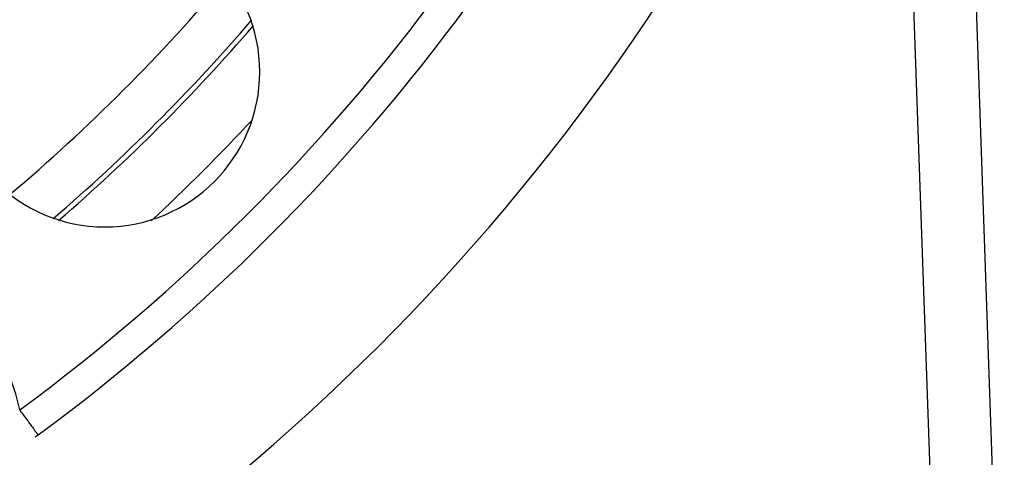
# Model space of a CAD drawing. Extents: x 24 to 840, y -360 to 283.
# Drawn here: x 808 to 840, y -89 to -74 of the extents above; entities that cross this region are included whole.
import ezdxf

# ---------------------------------------------------------------- set-up
doc = ezdxf.new("R2010")
doc.units = 0
doc.linetypes.add('DASHED', pattern=[11.05, 8.7, -2.35])
doc.layers.get('0').update_dxf_attribs({"linetype": 'CONTINUOUS'})
doc.layers.add('NEVIDI', color=4, linetype='DASHED')

msp = doc.modelspace()

# ---------------------------------------------------------------- linework, layer by layer
at = {"color": 2}
for p, q in [((838.729081, -71.022812), (839.745506, -100.129419)), ((838.729081, -71.022812), (839.745506, -100.129419)), ((808.574607, -87.782546), (808.575542, -87.783818))]:
    msp.add_line(p, q, dxfattribs=at)
for centre, radius, start, end in [((770.069842, -35.41717), 47.5, 180, 360), ((770.069842, -35.41717), 45.5, 180, 360), ((770.069842, -35.41717), 70, 188.841531, 351.158469), ((810.728481, -76.07581), 5, 0, 180), ((770.069842, -35.41717), 65, 306.327403, 323.672597), ((770.069842, -35.41717), 60, 310.753101, 319.252533), ((810.728481, -76.07581), 5, 180, 360), ((770.069842, -35.41717), 65, 306.225102, 306.327403)]:
    msp.add_arc(centre, radius, start, end, dxfattribs=at)
at = {"layer": 'NEVIDI', "color": 7, "linetype": 'CONTINUOUS'}
for p, q in [((837.649587, -97.417562), (836.730299, -71.092611)), ((807.983349, -86.978453), (808.002288, -87.004209)), ((808.002288, -87.004209), (808.024542, -87.034474)), ((808.024542, -87.034474), (808.051927, -87.071717)), ((808.051927, -87.071717), (808.081308, -87.111674)), ((808.081308, -87.111674), (808.103197, -87.141442)), ((808.103197, -87.141442), (808.129979, -87.177865)), ((808.129979, -87.177865), (808.158609, -87.216801)), ((808.158609, -87.216801), (808.179733, -87.245529)), ((808.179733, -87.245529), (808.205422, -87.280466)), ((808.205422, -87.280466), (808.232813, -87.317716)), ((808.232813, -87.317716), (808.252593, -87.344616)), ((808.252593, -87.344616), (808.276868, -87.37763)), ((808.276868, -87.37763), (808.302478, -87.412458)), ((808.302478, -87.412458), (808.320641, -87.437159)), ((808.320641, -87.437159), (808.343042, -87.467625)), ((808.343042, -87.467625), (808.366435, -87.499439)), ((808.366435, -87.499439), (808.382881, -87.521805)), ((808.382881, -87.521805), (808.402756, -87.548834)), ((808.402756, -87.548834), (808.423428, -87.576948)), ((808.423428, -87.576948), (808.437735, -87.596405)), ((808.437735, -87.596405), (808.454853, -87.619685)), ((808.454853, -87.619685), (808.472549, -87.64375)), ((808.472549, -87.64375), (808.484456, -87.659943)), ((808.484456, -87.659943), (808.498577, -87.679148)), ((808.498577, -87.679148), (808.512876, -87.698593)), ((808.512876, -87.698593), (808.522188, -87.711258)), ((808.522188, -87.711258), (808.533043, -87.72602)), ((808.533043, -87.72602), (808.543662, -87.740463)), ((808.543662, -87.740463), (808.550249, -87.749421)), ((808.550249, -87.749421), (808.557636, -87.759466)), ((808.557636, -87.759466), (808.564365, -87.768618)), ((808.564365, -87.768618), (808.56817, -87.773792)), ((808.56817, -87.773792), (808.571919, -87.778891)), ((808.571919, -87.778891), (808.574607, -87.782546))]:
    msp.add_line(p, q, dxfattribs=at)
for centre, radius, start, end in [((770.069842, -35.41717), 43.732114, 180, 360), ((770.069842, -35.41717), 58.341942, 310.119335, 319.880593), ((770.069842, -35.41717), 64, 306.327403, 323.672597), ((770.069842, -35.41717), 59.841028, 310.665209, 319.351829), ((770.069842, -35.41717), 62, 312.836011, 317.101738), ((803.13247, -87.865836), 4.931378, 10.366635, 35)]:
    msp.add_arc(centre, radius, start, end, dxfattribs=at)

doc.saveas('drawing.dxf')
